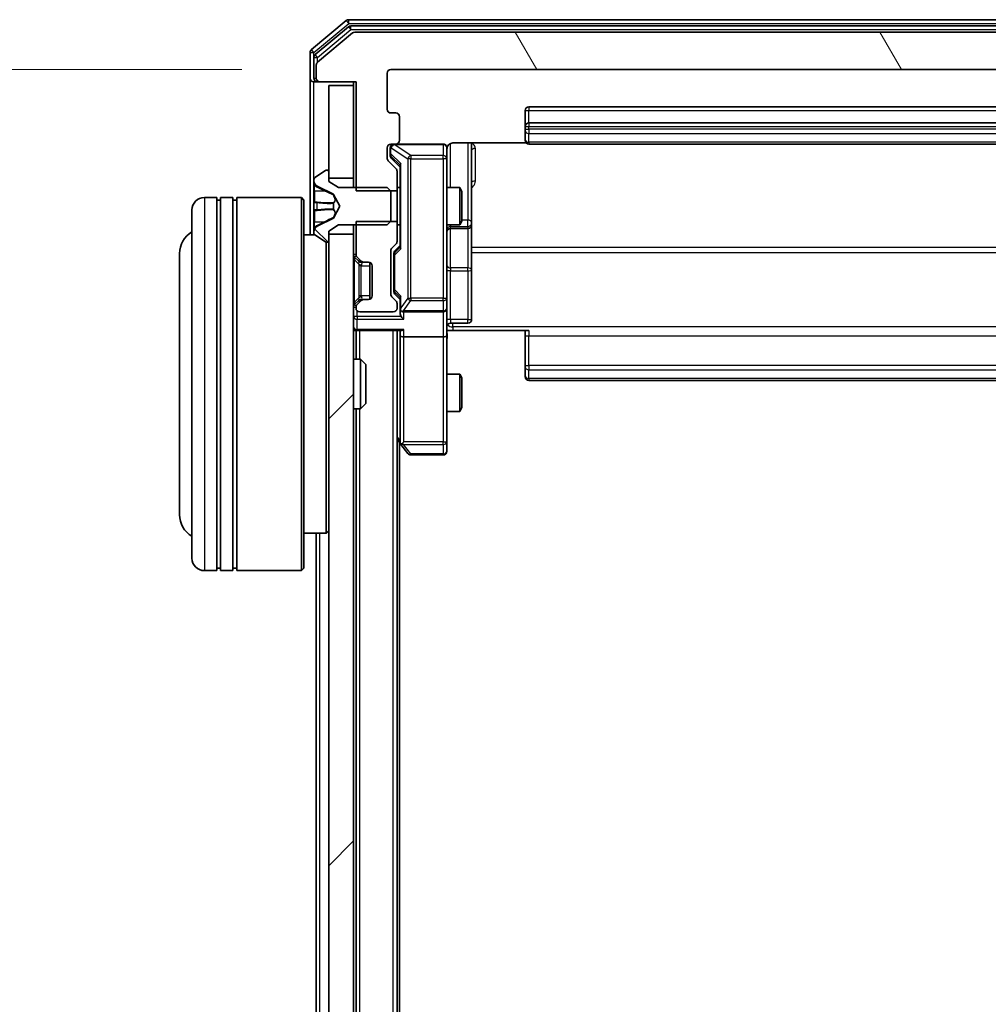
# Model space of a CAD drawing. Units: millimetres. Extents: x 0 to 9695, y 0 to 2248.
# Drawn here: x 446 to 524, y 1570 to 1649 of the extents above; entities that cross this region are included whole.
import ezdxf

# ---------------------------------------------------------------- set-up
doc = ezdxf.new("R2010")
doc.units = ezdxf.units.MM
doc.header["$LTSCALE"] = 0.666667
doc.layers.get('Defpoints').update_dxf_attribs({"lineweight": 25})
for name, color, linetype, lineweight in [('Dimension (ISO)', 7, 'Continuous', 18), ('Dimension (ISO) @ 1', 7, 'Continuous', 18), ('Visible (ISO)', 7, 'Continuous', 35), ('Visible Narrow (ISO)', 7, 'Continuous', 25)]:
    doc.layers.add(name, color=color, linetype=linetype, lineweight=lineweight)
doc.layers.add('Hatch (ISO)', color=1, linetype='Continuous', lineweight=18, true_color=0xff0000)
doc.styles.add('Note Text (TK)', font='MS PGothic.ttf')
doc.dimstyles.new('Default - Method 1b (TK)', dxfattribs={"dimscale": 0.666667, "dimtxt": 2.5, "dimasz": 2.5, "dimexe": 1, "dimexo": 1.5, "dimgap": 1, "dimtad": 1, "dimtoh": 1, "dimrnd": 1e-08, "dimdsep": 46, "dimtxsty": 'Note Text (TK)', "dimcen": 0.09, "dimdle": 5, "dimclrd": 100, "dimclre": 100, "dimclrt": 7, "dimadec": 1, "dimazin": 1, "dimtfac": 1, "dimtmove": 0, "dimatfit": 3, "dimfxl": 0, "dimtolj": 1, "dimlwd": -1, "dimlwe": -1, "dimarcsym": 0})

# ---------------------------------------------------------------- blocks, each defined once
blk = doc.blocks.new('*D30')
at = {"layer": 'Defpoints', "color": 0, "transparency": 16777216}
for p in [(475.888, 1645.324), (379.888, 1153.324), (475.888, 1153.324)]:
    blk.add_point(p, dxfattribs=at)
at = {"layer": 'Dimension (ISO)', "color": 100, "transparency": 16777216}
for p, q in [((463.888, 1645.324), (371.888, 1645.324)), ((379.888, 1625.324), (379.888, 1173.324)), ((463.888, 1153.324), (371.888, 1153.324))]:
    blk.add_line(p, q, dxfattribs=at)
for points in [[(376.555, 1625.324), (383.221, 1625.324), (379.888, 1645.324)], [(376.555, 1173.324), (383.221, 1173.324), (379.888, 1153.324)]]:
    blk.add_solid(points, dxfattribs=at)
at = {"layer": 'Dimension (ISO)', "color": 7, "transparency": 16777216, "insert": (361.888, 1378.756), "char_height": 20, "attachment_point": 4, "rotation": 90, "style": 'Note Text (TK)'}
blk.add_mtext('\\A1;492', dxfattribs=at)

msp = doc.modelspace()

# ---------------------------------------------------------------- hatches: boundary and pattern name
at = {"layer": 'Hatch (ISO)'}
h = msp.add_hatch(dxfattribs=at)
h.set_pattern_fill('ANSI31', color=256, scale=203.2, angle=75.0001754, style=0)
h.set_pattern_definition([(120.0002, (154.667, -64), (-21.997, -12.70007), [])])
edge = h.paths.add_edge_path()
edge.add_line((594.8881, 1635.55396), (598.1881, 1635.55396))
edge.add_line((598.1881, 1635.55396), (598.1881, 1644.32446))
edge.add_line((598.1881, 1644.32446), (601.0881, 1644.32446))
edge.add_ellipse((601.0881, 1644.62446), major_axis=(0.3, 0), ratio=1, start_angle=270, end_angle=360)
edge.add_line((601.3881, 1644.62446), (601.3881, 1645.68395))
edge.add_ellipse((601.0881, 1645.68395), major_axis=(0, 0.3), ratio=1, start_angle=270, end_angle=320.1944289)
edge.add_line((601.28016, 1645.91441), (598.47154, 1648.25492))
edge.add_ellipse((598.27949, 1648.02446), major_axis=(-0.23047, 0.19206), ratio=1, start_angle=270, end_angle=309.8055711)
edge.add_line((598.27949, 1648.32446), (472.99671, 1648.32446))
edge.add_ellipse((472.99671, 1648.02446), major_axis=(-0.3, 0), ratio=1, start_angle=270, end_angle=309.8055711)
edge.add_line((472.80466, 1648.25492), (469.99604, 1645.91441))
edge.add_ellipse((470.1881, 1645.68395), major_axis=(-0.23047, -0.19206), ratio=1, start_angle=270, end_angle=320.1944289)
edge.add_line((469.8881, 1645.68395), (469.8881, 1644.62446))
edge.add_ellipse((470.1881, 1644.62446), major_axis=(0, -0.3), ratio=1, start_angle=270, end_angle=360)
edge.add_line((470.1881, 1644.32446), (473.0881, 1644.32446))
edge.add_line((473.0881, 1644.32446), (473.0881, 1635.55396))
edge.add_line((473.0881, 1635.55396), (476.3881, 1635.55396))
edge.add_line((476.3881, 1635.55396), (476.3881, 1637.15019))
edge.add_ellipse((476.0881, 1637.15019), major_axis=(0, 0.3), ratio=1, start_angle=270, end_angle=315)
edge.add_line((476.30023, 1637.36233), (475.67597, 1637.98659))
edge.add_ellipse((475.8881, 1638.19872), major_axis=(-0.21213, 0.21213), ratio=1, start_angle=45, end_angle=90, ccw=False)
edge.add_line((475.5881, 1638.19872), (475.5881, 1639.02446))
edge.add_ellipse((475.8881, 1639.02446), major_axis=(0, 0.3), ratio=1, start_angle=0, end_angle=90, ccw=False)
edge.add_line((475.8881, 1639.32446), (476.2881, 1639.32446))
edge.add_ellipse((476.2881, 1639.62446), major_axis=(0.3, 0), ratio=1, start_angle=270, end_angle=360)
edge.add_line((476.5881, 1639.62446), (476.5881, 1641.52446))
edge.add_ellipse((476.2881, 1641.52446), major_axis=(0, 0.3), ratio=1, start_angle=270, end_angle=360)
edge.add_line((476.2881, 1641.82446), (475.8881, 1641.82446))
edge.add_ellipse((475.8881, 1642.12446), major_axis=(-0.3, 0), ratio=1, start_angle=0, end_angle=90, ccw=False)
edge.add_line((475.5881, 1642.12446), (475.5881, 1645.02446))
edge.add_ellipse((475.8881, 1645.02446), major_axis=(0, 0.3), ratio=1, start_angle=0, end_angle=90, ccw=False)
edge.add_line((475.8881, 1645.32446), (595.3881, 1645.32446))
edge.add_ellipse((595.3881, 1645.02446), major_axis=(0.3, 0), ratio=1, start_angle=0, end_angle=90, ccw=False)
edge.add_line((595.6881, 1645.02446), (595.6881, 1642.12446))
edge.add_ellipse((595.3881, 1642.12446), major_axis=(0, -0.3), ratio=1, start_angle=0, end_angle=90, ccw=False)
edge.add_line((595.3881, 1641.82446), (594.9881, 1641.82446))
edge.add_ellipse((594.9881, 1641.52446), major_axis=(-0.3, 0), ratio=1, start_angle=270, end_angle=360)
edge.add_line((594.6881, 1641.52446), (594.6881, 1639.62446))
edge.add_ellipse((594.9881, 1639.62446), major_axis=(0, -0.3), ratio=1, start_angle=270, end_angle=360)
edge.add_line((594.9881, 1639.32446), (595.3881, 1639.32446))
edge.add_ellipse((595.3881, 1639.02446), major_axis=(0.3, 0), ratio=1, start_angle=0, end_angle=90, ccw=False)
edge.add_line((595.6881, 1639.02446), (595.6881, 1638.19872))
edge.add_ellipse((595.3881, 1638.19872), major_axis=(0, -0.3), ratio=1, start_angle=45, end_angle=90, ccw=False)
edge.add_line((595.60023, 1637.98659), (594.97597, 1637.36233))
edge.add_ellipse((595.1881, 1637.15019), major_axis=(-0.21213, -0.21213), ratio=1, start_angle=270, end_angle=315)
edge.add_line((594.8881, 1637.15019), (594.8881, 1635.55396))
h = msp.add_hatch(dxfattribs=at)
h.set_pattern_fill('ANSI31', color=256, scale=203.2, angle=90.0002105, style=0)
h.set_pattern_definition([(135.0002, (154.667, -64), (-17.96045, -17.96058), [])])
edge = h.paths.add_edge_path()
edge.add_ellipse((470.7881, 1631.52446), major_axis=(0.1, 0), ratio=1, start_angle=270, end_angle=360)
edge.add_line((470.8881, 1631.52446), (470.8881, 1632.32446))
edge.add_line((470.8881, 1632.32446), (471.6881, 1632.82446))
edge.add_line((471.6881, 1632.82446), (475.5881, 1632.82446))
edge.add_line((475.5881, 1632.82446), (475.8881, 1633.12446))
edge.add_line((475.8881, 1633.12446), (475.8881, 1635.52446))
edge.add_line((475.8881, 1635.52446), (475.5881, 1635.82446))
edge.add_line((475.5881, 1635.82446), (471.6881, 1635.82446))
edge.add_line((471.6881, 1635.82446), (470.8881, 1636.32446))
edge.add_line((470.8881, 1636.32446), (470.8881, 1637.12446))
edge.add_ellipse((470.7881, 1637.12446), major_axis=(0, 0.1), ratio=1, start_angle=270, end_angle=360)
edge.add_line((470.7881, 1637.22446), (470.74739, 1637.22446))
edge.add_ellipse((470.74739, 1637.02446), major_axis=(-0.2, 0), ratio=1, start_angle=270, end_angle=303.0238676)
edge.add_line((470.63839, 1637.19215), (469.7791, 1636.63361))
edge.add_ellipse((469.8881, 1636.46592), major_axis=(-0.16769, -0.109), ratio=1, start_angle=270, end_angle=326.9761324)
edge.add_line((469.6881, 1636.46592), (469.6881, 1636.38452))
edge.add_ellipse((470.1881, 1636.38452), major_axis=(0, -0.5), ratio=1, start_angle=270, end_angle=333.6082968)
edge.add_line((469.96585, 1635.93663), (471.26239, 1635.29326))
edge.add_ellipse((471.24017, 1635.24847), major_axis=(0.04479, -0.02223), ratio=1, start_angle=54.3917032, end_angle=90, ccw=False)
edge.add_line((471.28431, 1635.27194), (471.7881, 1634.32446))
edge.add_line((471.7881, 1634.32446), (471.28431, 1633.37697))
edge.add_ellipse((471.24017, 1633.40045), major_axis=(-0.02347, -0.04415), ratio=1, start_angle=54.3917032, end_angle=90, ccw=False)
edge.add_line((471.26239, 1633.35566), (469.96585, 1632.71228))
edge.add_ellipse((470.1881, 1632.26439), major_axis=(-0.44789, -0.22225), ratio=1, start_angle=270, end_angle=333.6082968)
edge.add_line((469.6881, 1632.26439), (469.6881, 1632.18299))
edge.add_ellipse((469.8881, 1632.18299), major_axis=(0, -0.2), ratio=1, start_angle=270, end_angle=326.9761324)
edge.add_line((469.7791, 1632.01531), (470.63839, 1631.45677))
edge.add_ellipse((470.74739, 1631.62446), major_axis=(0.16769, -0.109), ratio=1, start_angle=270, end_angle=303.0238676)
edge.add_line((470.74739, 1631.42446), (470.7881, 1631.42446))
h = msp.add_hatch(dxfattribs=at)
h.set_pattern_fill('ANSI31', color=256, scale=203.2, style=0)
h.set_pattern_definition([(45, (154.667, -64), (-17.9605, 17.9605), [])])
h.paths.add_polyline_path([(470.8881, 1166.57446), (472.8881, 1166.57446), (472.8881, 1632.07446), (470.8881, 1632.07446)])

# ---------------------------------------------------------------- linework, layer by layer
at = {"layer": 'Visible (ISO)'}
for p, q in [((472.30466, 1649.25492), (469.49604, 1646.91441)), ((598.77949, 1649.32446), (472.49671, 1649.32446)), ((472.48568, 1648.75492), (469.79604, 1646.51356)), ((598.59846, 1648.82446), (472.67774, 1648.82446)), ((472.80466, 1648.25492), (469.99604, 1645.91441)), ((598.27949, 1648.32446), (472.99671, 1648.32446)), ((469.3881, 1646.68395), (469.3881, 1644.62446)), ((469.6881, 1646.28309), (469.6881, 1644.62446)), ((469.8881, 1645.68395), (469.8881, 1644.62446)), ((475.8881, 1645.32446), (595.3881, 1645.32446)), ((469.3881, 1644.62446), (469.3881, 1632.02446)), ((475.5881, 1642.12446), (475.5881, 1645.02446)), ((469.9881, 1644.32446), (469.6881, 1644.32446)), ((469.9881, 1644.32446), (470.1881, 1644.32446)), ((470.1881, 1644.32446), (473.0881, 1644.32446)), ((472.8881, 1644.02446), (470.8881, 1644.02446)), ((470.8881, 1644.02446), (470.8881, 1636.57446)), ((472.8881, 1644.32446), (472.8881, 1644.02446)), ((472.8881, 1636.57446), (472.8881, 1644.02446)), ((473.0881, 1644.32446), (473.0881, 1635.55396)), ((486.6881, 1642.02446), (486.6881, 1640.72446)), ((584.2881, 1642.32446), (486.9881, 1642.32446)), ((476.2881, 1641.82446), (475.8881, 1641.82446)), ((476.5881, 1639.62446), (476.5881, 1641.52446)), ((486.6881, 1640.72446), (486.6881, 1640.53156)), ((486.6881, 1640.39014), (486.6881, 1640.53156)), ((584.2881, 1641.02446), (486.9881, 1641.02446)), ((486.6881, 1640.39014), (486.6881, 1639.68304)), ((486.6881, 1639.62446), (486.6881, 1639.68304)), ((475.5881, 1638.19872), (475.5881, 1639.02446)), ((475.8381, 1639.02446), (475.8381, 1638.53526)), ((475.8881, 1639.32446), (476.2881, 1639.32446)), ((480.0881, 1639.32446), (476.2881, 1639.32446)), ((480.3881, 1638.13905), (480.3881, 1639.02446)), ((480.8881, 1639.41428), (486.77403, 1639.41428)), ((482.3881, 1633.0015), (482.3881, 1639.41428)), ((486.9881, 1639.32446), (584.2881, 1639.32446)), ((475.8381, 1638.53526), (475.8381, 1638.39875)), ((475.92598, 1638.18657), (476.6381, 1637.47446)), ((480.3881, 1626.94268), (480.3881, 1638.13905)), ((476.30023, 1637.36233), (475.67597, 1637.98659)), ((476.6381, 1637.65055), (476.6381, 1630.99836)), ((469.6881, 1636.46592), (469.6881, 1636.38452)), ((470.63839, 1637.19215), (469.7791, 1636.63361)), ((470.7881, 1637.22446), (470.74739, 1637.22446)), ((470.8881, 1636.32446), (470.8881, 1637.12446)), ((470.8881, 1636.57446), (472.8881, 1636.57446)), ((472.8881, 1636.57446), (472.8881, 1635.82446)), ((476.3881, 1635.55396), (476.3881, 1637.15019)), ((469.6881, 1636.38452), (469.6881, 1636.34718)), ((469.6881, 1636.34718), (469.6881, 1635.56766)), ((469.96585, 1635.93663), (471.26239, 1635.29326)), ((471.6881, 1635.82446), (470.8881, 1636.32446)), ((475.5881, 1635.82446), (471.6881, 1635.82446)), ((475.8881, 1635.52446), (475.5881, 1635.82446)), ((476.3881, 1635.82446), (476.6381, 1635.82446)), ((480.3881, 1635.82446), (481.43474, 1635.82446)), ((481.43474, 1632.82446), (481.43474, 1635.82446)), ((481.5881, 1635.51773), (481.43474, 1635.82446)), ((461.8881, 1635.02446), (460.8881, 1635.02446)), ((461.8881, 1635.02446), (461.8881, 1605.02446)), ((462.1881, 1605.02446), (462.1881, 1635.02446)), ((463.1881, 1635.02446), (462.1881, 1635.02446)), ((463.1881, 1635.02446), (463.1881, 1605.02446)), ((463.4881, 1605.02446), (463.4881, 1635.02446)), ((468.6881, 1635.02446), (463.4881, 1635.02446)), ((468.6881, 1605.02446), (468.6881, 1635.02446)), ((468.8881, 1634.82446), (468.6881, 1635.02446)), ((469.6881, 1634.72851), (469.6881, 1635.56766)), ((471.28431, 1635.27194), (471.7881, 1634.32446)), ((473.0881, 1635.55396), (476.3881, 1635.55396)), ((475.8881, 1633.12446), (475.8881, 1635.52446)), ((476.3881, 1635.55396), (476.3881, 1633.09496)), ((481.5881, 1635.51773), (481.5881, 1633.13118)), ((461.8881, 1634.82446), (462.1881, 1634.82446)), ((463.1881, 1634.82446), (463.4881, 1634.82446)), ((468.8881, 1634.82446), (468.8881, 1605.22446)), ((469.6881, 1634.72851), (469.6881, 1634.7149)), ((469.6881, 1634.7149), (469.6881, 1633.93401)), ((471.7881, 1634.32446), (471.28431, 1633.37697)), ((459.8881, 1606.02446), (459.8881, 1634.02446)), ((469.6881, 1633.93401), (469.6881, 1633.92041)), ((469.6881, 1633.08126), (469.6881, 1633.92041)), ((471.26239, 1633.35566), (469.96585, 1632.71228)), ((469.6881, 1633.08126), (469.6881, 1632.30173)), ((470.8881, 1632.32446), (471.6881, 1632.82446)), ((471.6881, 1632.82446), (475.5881, 1632.82446)), ((472.8881, 1632.82446), (472.8881, 1632.07446)), ((476.3881, 1633.09496), (473.0881, 1633.09496)), ((473.0881, 1633.09496), (473.0881, 1630.44872)), ((475.5881, 1632.82446), (475.8881, 1633.12446)), ((476.3881, 1631.49872), (476.3881, 1633.09496)), ((476.3881, 1632.82446), (476.6381, 1632.82446)), ((480.3881, 1632.82446), (481.43474, 1632.82446)), ((480.6881, 1632.52993), (482.0881, 1632.52993)), ((481.5881, 1633.13118), (481.43474, 1632.82446)), ((482.3881, 1632.82993), (482.3881, 1633.0015)), ((482.3881, 1629.15541), (482.3881, 1632.82993)), ((469.76617, 1632.02446), (468.8881, 1632.02446)), ((469.6881, 1632.30173), (469.6881, 1632.26439)), ((469.6881, 1632.26439), (469.6881, 1632.18299)), ((469.7791, 1632.01531), (470.63839, 1631.45677)), ((470.8881, 1631.52446), (470.8881, 1632.32446)), ((472.8881, 1632.07446), (470.8881, 1632.07446)), ((470.8881, 1632.07446), (470.8881, 1166.57446)), ((472.8881, 1166.57446), (472.8881, 1632.07446)), ((470.6881, 1608.02446), (470.6881, 1631.43345)), ((470.74739, 1631.42446), (470.7881, 1631.42446)), ((475.97597, 1630.96233), (476.30023, 1631.28659)), ((476.6381, 1631.17446), (476.22598, 1630.76234)), ((458.8881, 1630.52446), (458.8881, 1609.52446)), ((472.97597, 1630.23659), (473.30023, 1629.91233)), ((473.17597, 1630.23659), (473.50023, 1629.91233)), ((475.8881, 1627.24872), (475.8881, 1630.75019)), ((476.1381, 1630.55016), (476.1381, 1630.40675)), ((476.1381, 1630.40675), (476.1381, 1627.59217)), ((473.30023, 1629.91233), (473.32068, 1629.89188)), ((473.51236, 1629.82446), (473.71236, 1629.82446)), ((473.71236, 1629.82446), (474.0881, 1629.82446)), ((474.1881, 1626.84161), (474.1881, 1629.8073)), ((474.3881, 1629.52446), (474.3881, 1627.12446)), ((482.3881, 1625.22577), (482.3881, 1629.15541)), ((476.30023, 1626.71233), (475.97597, 1627.03659)), ((476.1381, 1627.59217), (476.1381, 1627.44875)), ((476.6381, 1626.82446), (476.22598, 1627.23657)), ((476.6381, 1627.00055), (476.6381, 1626.12446)), ((473.30023, 1626.73659), (472.97597, 1626.41233)), ((473.0881, 1626.20019), (473.0881, 1626.12446)), ((473.50023, 1626.73659), (473.17597, 1626.41233)), ((473.32068, 1626.75703), (473.30023, 1626.73659)), ((473.71236, 1626.82446), (473.51236, 1626.82446)), ((474.0881, 1626.82446), (473.71236, 1626.82446)), ((476.3881, 1626.12446), (476.3881, 1626.50019)), ((480.3881, 1626.12446), (480.3881, 1626.94268)), ((473.3881, 1625.82446), (476.0881, 1625.82446)), ((476.6381, 1626.12446), (476.6381, 1625.74872)), ((476.9381, 1625.82446), (480.0881, 1625.82446)), ((480.3881, 1626.12446), (480.3881, 1623.94872)), ((480.6881, 1624.92577), (482.0881, 1624.92577)), ((472.8881, 1624.32446), (473.0881, 1624.32446)), ((473.1881, 1624.32446), (473.0881, 1624.32446)), ((473.0881, 1622.02446), (473.0881, 1624.32446)), ((473.1881, 1624.32446), (476.72597, 1624.32446)), ((476.3881, 1174.32446), (476.3881, 1624.32446)), ((476.6381, 1624.32446), (476.6381, 1623.94872)), ((476.6381, 1623.94872), (476.6381, 1615.35779)), ((480.0881, 1623.82446), (476.9381, 1623.82446)), ((480.3881, 1615.38786), (480.3881, 1623.94872)), ((480.8881, 1624.32446), (480.39584, 1624.32446)), ((486.9881, 1624.32446), (480.8881, 1624.32446)), ((486.6881, 1623.91024), (486.6881, 1624.32446)), ((486.6881, 1623.91024), (486.6881, 1621.53156)), ((472.8881, 1622.02446), (473.45858, 1622.02446)), ((473.45858, 1618.02446), (473.45858, 1622.02446)), ((473.8881, 1621.59504), (473.45858, 1622.02446)), ((473.8881, 1621.59504), (473.8881, 1618.45387)), ((486.6881, 1621.39014), (486.6881, 1621.53156)), ((480.3881, 1620.82446), (481.43474, 1620.82446)), ((481.43474, 1617.82446), (481.43474, 1620.82446)), ((481.5881, 1620.51773), (481.43474, 1620.82446)), ((486.6881, 1621.39014), (486.6881, 1620.68304)), ((486.6881, 1620.62446), (486.6881, 1620.68304)), ((481.5881, 1620.51773), (481.5881, 1618.13118)), ((486.9881, 1620.32446), (584.2881, 1620.32446)), ((473.8881, 1618.45387), (473.45858, 1618.02446)), ((472.8881, 1618.02446), (473.45858, 1618.02446)), ((473.0881, 1180.62446), (473.0881, 1618.02446)), ((480.3881, 1617.82446), (481.43474, 1617.82446)), ((481.5881, 1618.13118), (481.43474, 1617.82446)), ((476.3881, 1615.59112), (476.6981, 1615.17779)), ((476.5881, 1183.32446), (476.5881, 1615.32446)), ((476.6981, 1615.17779), (477.2481, 1614.44446)), ((476.9381, 1615.38786), (476.78249, 1615.23225)), ((480.3881, 1614.62446), (480.3881, 1615.38786)), ((477.4881, 1614.32446), (480.0881, 1614.32446)), ((470.6881, 1608.02446), (468.8881, 1608.02446)), ((469.8881, 1401.70446), (469.8881, 1608.02446)), ((470.8881, 1608.22446), (470.6881, 1608.02446)), ((461.8881, 1605.02446), (460.8881, 1605.02446)), ((461.8881, 1605.22446), (462.1881, 1605.22446)), ((463.1881, 1605.02446), (462.1881, 1605.02446)), ((463.1881, 1605.22446), (463.4881, 1605.22446)), ((468.6881, 1605.02446), (463.4881, 1605.02446)), ((468.8881, 1605.22446), (468.6881, 1605.02446))]:
    msp.add_line(p, q, dxfattribs=at)
for centre, radius, start, end in [((472.49671, 1649.02446), 0.3, 90, 129.8055711), ((472.67774, 1648.52446), 0.3, 90, 129.8055711), ((472.99671, 1648.02446), 0.3, 90, 129.8055711), ((469.6881, 1646.68395), 0.3, 129.8055711, 180), ((469.9881, 1646.28309), 0.3, 129.8055711, 180), ((470.1881, 1645.68395), 0.3, 129.8055711, 180), ((475.8881, 1645.02446), 0.3, 90, 180), ((469.6881, 1644.62446), 0.3, 180, 270), ((469.9881, 1644.62446), 0.3, 180, 270), ((470.1881, 1644.62446), 0.3, 180, 270), ((475.8881, 1642.12446), 0.3, 180, 270), ((486.9881, 1642.02446), 0.3, 90, 180), ((476.2881, 1641.52446), 0.3, 0, 90), ((486.9881, 1640.72446), 0.3, 90, 180), ((476.2881, 1639.62446), 0.3, 270, 0), ((486.9881, 1639.62446), 0.3, 180, 270), ((475.8881, 1639.02446), 0.3, 90, 180), ((476.1381, 1639.02446), 0.3, 90, 180), ((480.0881, 1639.02446), 0.3, 0, 90), ((480.8881, 1638.82446), 0.5, 165.5244841, 180), ((475.8881, 1638.19872), 0.3, 180, 225), ((476.0881, 1637.15019), 0.3, 0, 45), ((469.8881, 1636.46592), 0.2, 123.0238676, 180), ((470.74739, 1637.02446), 0.2, 90, 123.0238676), ((470.7881, 1637.12446), 0.1, 0, 90), ((470.1881, 1636.38452), 0.5, 180, 243.6082968), ((460.8881, 1634.02446), 1, 90, 180), ((471.24017, 1635.24847), 0.05, 28, 63.6082968), ((471.24017, 1633.40045), 0.05, 296.3917032, 332), ((470.1881, 1632.26439), 0.5, 116.3917032, 180), ((480.6881, 1632.22993), 0.3, 90, 180), ((482.0881, 1632.82993), 0.3, 270, 0), ((460.8881, 1630.52446), 2, 120, 180), ((469.8881, 1632.18299), 0.2, 180, 236.9761324), ((470.74739, 1631.62446), 0.2, 236.9761324, 270), ((470.7881, 1631.52446), 0.1, 270, 0), ((476.1881, 1630.75019), 0.3, 135, 180), ((476.0881, 1631.49872), 0.3, 315, 0), ((473.1881, 1630.44872), 0.3, 180, 225), ((473.3881, 1630.44872), 0.3, 180, 225), ((473.51236, 1630.12446), 0.3, 225, 270), ((473.71236, 1630.12446), 0.3, 225, 270), ((474.0881, 1629.52446), 0.3, 0, 90), ((474.0881, 1627.12446), 0.3, 270, 0), ((476.1881, 1627.24872), 0.3, 180, 225), ((473.1881, 1626.20019), 0.3, 135, 180), ((473.3881, 1626.20019), 0.3, 135, 180), ((473.51236, 1626.52446), 0.3, 90, 135), ((473.71236, 1626.52446), 0.3, 90, 135), ((476.0881, 1626.50019), 0.3, 0, 45), ((473.3881, 1626.12446), 0.3, 180, 270), ((476.0881, 1626.12446), 0.3, 270, 0), ((476.9381, 1626.12446), 0.3, 180, 203.4379847), ((476.9381, 1626.12446), 0.3, 238.7555453, 270), ((480.0881, 1626.12446), 0.3, 270, 0), ((473.1881, 1624.62446), 0.3, 180, 270), ((480.6881, 1624.62577), 0.3, 90, 180), ((482.0881, 1625.22577), 0.3, 270, 0), ((486.9881, 1620.62446), 0.3, 180, 270), ((476.9381, 1615.35779), 0.3, 180, 203.4379842), ((476.9381, 1615.35779), 0.3, 203.4379842, 216.8698976), ((477.4881, 1614.62446), 0.3, 216.8698976, 270), ((480.0881, 1614.62446), 0.3, 270, 0), ((460.8881, 1609.52446), 2, 180, 240), ((460.8881, 1606.02446), 1, 180, 270)]:
    msp.add_arc(centre, radius, start, end, dxfattribs=at)
for centre, major_axis, ratio, start_param, end_param in [((476.1381, 1638.39875), (0, -0.30004), 0.99985076, 4.71238898, 5.49786177), ((476.9381, 1637.75369), (0.29583, 0.12456), 0.40041045, 2.33106693, 2.97456804), ((476.9381, 1630.89523), (0.29583, -0.12456), 0.40041045, 3.30861727, 3.95211838), ((476.4381, 1630.55016), (0, 0.30004), 0.99985076, 0.78532354, 1.57079633), ((476.4381, 1627.44875), (0, -0.30004), 0.99985076, 4.71238898, 5.49786177), ((476.9381, 1627.10369), (0.29583, 0.12456), 0.40041045, 2.33106693, 2.97456804), ((476.9381, 1625.74872), (0, -0.42426), 0.70710678, 4.71238898, 5.49778714), ((476.9381, 1626.15668), (-0.20444, -0.64874), 0.33843751, 4.81863915, 5.05307027), ((476.9381, 1625.44872), (-0.27716, 0.27716), 0.41421356, 1.17809725, 1.96349541), ((476.91555, 1626.12446), (-0.48303, -0.25155), 0.33843751, 1.12161563, 1.39634246), ((476.9381, 1623.94872), (0.3, 0), 0.41421356, 3.14159265, 4.71238898), ((476.9381, 1624.62446), (0.27716, 0.27716), 0.41421356, 3.53429174, 4.3196899), ((480.0881, 1623.94872), (0.3, 0), 0.41421356, 4.71238898, 6.28318531), ((476.91555, 1615.38786), (-0.48229, 0.24115), 0.37002441, 1.47901306, 1.75373989)]:
    msp.add_ellipse(centre, major_axis=major_axis, ratio=ratio, start_param=start_param, end_param=end_param, dxfattribs=at)
for points, knots in [([(480.0881, 1639.32446), (480.0881, 1639.32446), (480.10298, 1639.32446), (480.11193, 1639.32446), (480.11338, 1639.32446), (480.11418, 1639.32446), (480.11428, 1639.32446), (480.11444, 1639.32446), (480.11434, 1639.32446), (480.1148, 1639.32446), (480.11484, 1639.32446), (480.11532, 1639.32446), (480.11542, 1639.32446), (480.11568, 1639.32446), (480.11585, 1639.32446), (480.11626, 1639.32445), (480.11651, 1639.32445), (480.11779, 1639.32444), (480.11896, 1639.32442), (480.12887, 1639.32422), (480.13772, 1639.32362), (480.16156, 1639.3209), (480.17654, 1639.31798), (480.22179, 1639.30555), (480.25141, 1639.29215), (480.30547, 1639.25687), (480.33043, 1639.23421), (480.36984, 1639.1834), (480.38511, 1639.15493), (480.40607, 1639.09559), (480.41207, 1639.06398), (480.41402, 1639.00472), (480.41103, 1638.97644), (480.40396, 1638.9495)], [0, 0, 0, 0, 0.052823846, 0.052823846, 0.069062235, 0.069062235, 0.072106691, 0.072106691, 0.074390079, 0.074390079, 0.074819261, 0.074819261, 0.074902082, 0.074902082, 0.074985644, 0.074985644, 0.075069241, 0.075069241, 0.075408295, 0.075408295, 0.078055389, 0.078055389, 0.082608507, 0.082608507, 0.092135013, 0.092135013, 0.101976132, 0.101976132, 0.111426084, 0.111426084, 0.120856663, 0.120856663, 0.129213204, 0.129213204, 0.129213204, 0.129213204]), ([(480.8881, 1639.41428), (480.82785, 1639.41428), (480.75717, 1639.39909), (480.64412, 1639.34962), (480.58241, 1639.30565), (480.49377, 1639.21278), (480.45164, 1639.1468), (480.42205, 1639.07285), (480.41715, 1639.05867), (480.41273, 1639.04401)], [0.1514440253, 0.1514440253, 0.1514440253, 0.1514440253, 0.1695183242, 0.1695183242, 0.1884621188, 0.1884621188, 0.2080337433, 0.2080337433, 0.2123572838, 0.2123572838, 0.2123572838, 0.2123572838]), ([(469.77109, 1636.08317), (469.7178, 1636.16453), (469.68854, 1636.25573), (469.6881, 1636.34531), (469.6881, 1636.34625), (469.6881, 1636.34718)], [0, 0, 0, 0, 0.0320559737, 0.0320559737, 0.0323943032, 0.0323943032, 0.0323943032, 0.0323943032]), ([(469.6881, 1636.34718), (469.6881, 1636.34615), (469.6881, 1636.34512), (469.68813, 1636.33471), (469.6883, 1636.3253), (469.68861, 1636.31587)], [-0.03239430317, -0.03239430317, -0.03239430317, -0.03239430317, -0.03205597372, -0.03205597372, -0.02897275834, -0.02897275834, -0.02897275834, -0.02897275834]), ([(469.68811, 1634.71381), (469.68811, 1634.71396), (469.68811, 1634.71411), (469.6881, 1634.71447), (469.6881, 1634.71469), (469.6881, 1634.7149)], [-0.000230599076, -0.000230599076, -0.000230599076, -0.000230599076, 0, 0, 0.000338329447, 0.000338329447, 0.000338329447, 0.000338329447]), ([(469.68811, 1634.71381), (469.68811, 1634.71375), (469.68811, 1634.71368), (469.68811, 1634.7133), (469.68812, 1634.713), (469.68812, 1634.71269)], [-0.000054249657, -0.000054249657, -0.000054249657, -0.000054249657, 0, 0, 0.000241517914, 0.000241517914, 0.000241517914, 0.000241517914]), ([(469.77109, 1634.02392), (469.7178, 1634.02188), (469.68854, 1633.9759), (469.6881, 1633.93488), (469.6881, 1633.93444), (469.6881, 1633.93401)], [0, 0, 0, 0, 0.0320559737, 0.0320559737, 0.0323943032, 0.0323943032, 0.0323943032, 0.0323943032]), ([(469.6881, 1633.93401), (469.6881, 1633.93423), (469.6881, 1633.93445), (469.68813, 1633.93662), (469.6883, 1633.9386), (469.68861, 1633.94058)], [-0.03239430317, -0.03239430317, -0.03239430317, -0.03239430317, -0.03205597372, -0.03205597372, -0.02897275834, -0.02897275834, -0.02897275834, -0.02897275834]), ([(469.68811, 1632.30693), (469.68811, 1632.30623), (469.68811, 1632.30552), (469.6881, 1632.30379), (469.6881, 1632.30276), (469.6881, 1632.30173)], [-0.000230599076, -0.000230599076, -0.000230599076, -0.000230599076, 0, 0, 0.000338329447, 0.000338329447, 0.000338329447, 0.000338329447]), ([(469.6881, 1632.30173), (469.6881, 1632.30267), (469.6881, 1632.3036), (469.68811, 1632.30521), (469.68812, 1632.30588), (469.68812, 1632.30654)], [-0.000338329447, -0.000338329447, -0.000338329447, -0.000338329447, 0, 0, 0.000241517914, 0.000241517914, 0.000241517914, 0.000241517914]), ([(476.66285, 1626.00513), (476.66562, 1625.99889), (476.66846, 1625.99279), (476.68522, 1625.96029), (476.7067, 1625.93114), (476.74367, 1625.89499), (476.76336, 1625.87982), (476.78249, 1625.86797)], [0.2508867575, 0.2508867575, 0.2508867575, 0.2508867575, 0.2528779694, 0.2528779694, 0.2619584182, 0.2619584182, 0.268388032, 0.268388032, 0.268388032, 0.268388032]), ([(480.3999, 1624.32446), (480.40989, 1624.13121), (480.41625, 1623.93748), (480.40523, 1623.54994), (480.3881, 1623.3561), (480.3881, 1623.16191)], [0, 0, 0, 0, 0.058050733, 0.058050733, 0.116308971, 0.116308971, 0.116308971, 0.116308971]), ([(476.66285, 1615.23846), (476.66526, 1615.23751), (476.66783, 1615.2366), (476.68505, 1615.23135), (476.70441, 1615.22883), (476.74162, 1615.22841), (476.76249, 1615.22974), (476.78249, 1615.23225)], [0.3810312192, 0.3810312192, 0.3810312192, 0.3810312192, 0.382741903, 0.382741903, 0.3917616542, 0.3917616542, 0.3985536381, 0.3985536381, 0.3985536381, 0.3985536381])]:
    msp.add_open_spline(points, degree=3, knots=knots, dxfattribs=at)
for points in [[(469.68861, 1636.31587), (469.69156, 1636.22731), (469.70726, 1636.13749), (469.73374, 1636.05684)], [(469.68861, 1633.94058), (469.69156, 1633.95919), (469.70726, 1633.97785), (469.73374, 1633.97876)]]:
    msp.add_open_spline(points, degree=3, dxfattribs=at)
at = {"layer": 'Visible Narrow (ISO)'}
for p, q in [((472.30466, 1649.25492), (472.49671, 1649.02446)), ((472.49671, 1649.02446), (472.49671, 1649.32446)), ((469.6881, 1646.68395), (472.49671, 1649.02446)), ((469.9881, 1646.28309), (472.67774, 1648.52446)), ((472.48568, 1648.75492), (472.67774, 1648.52446)), ((472.49671, 1649.02446), (598.77949, 1649.02446)), ((472.67774, 1648.52446), (472.67774, 1648.82446)), ((472.67774, 1648.52446), (598.59846, 1648.52446)), ((469.6881, 1646.68395), (469.49604, 1646.91441)), ((469.3881, 1646.68395), (469.6881, 1646.68395)), ((469.6881, 1646.28309), (469.6881, 1646.68395)), ((469.6881, 1646.28309), (469.9881, 1646.28309)), ((469.9881, 1646.28309), (469.79604, 1646.51356)), ((469.9881, 1645.90755), (469.9881, 1646.28309)), ((469.6881, 1644.62446), (469.8881, 1644.62446)), ((469.9881, 1644.40085), (469.9881, 1644.32446)), ((469.6881, 1636.46592), (469.6881, 1644.32446)), ((486.6881, 1642.02446), (486.9881, 1642.02446)), ((486.9881, 1642.32446), (486.9881, 1642.02446)), ((486.9881, 1641.02446), (486.9881, 1642.02446)), ((486.9881, 1642.02446), (584.2881, 1642.02446)), ((486.6881, 1640.72446), (486.9881, 1640.72446)), ((486.6881, 1640.53156), (486.9881, 1640.53156)), ((486.9881, 1641.02446), (486.9881, 1640.72446)), ((486.9881, 1640.53156), (486.9881, 1640.72446)), ((486.9881, 1640.72446), (584.2881, 1640.72446)), ((486.9881, 1640.53156), (486.9881, 1640.17801)), ((584.2881, 1640.53156), (486.9881, 1640.53156)), ((486.9881, 1639.4709), (486.9881, 1640.17801)), ((486.9881, 1640.17801), (584.2881, 1640.17801)), ((475.8981, 1639.02446), (475.8381, 1639.02446)), ((475.8981, 1639.02446), (475.91998, 1639.02446)), ((475.8981, 1638.53526), (475.8981, 1639.02446)), ((475.91998, 1639.02446), (477.2481, 1638.13905)), ((476.15998, 1639.32446), (476.15998, 1639.29279)), ((477.4881, 1638.40738), (476.15998, 1639.29279)), ((476.15998, 1639.29279), (480.0881, 1639.29279)), ((480.0881, 1639.29279), (480.0881, 1639.32446)), ((480.0881, 1639.29279), (480.0881, 1638.40738)), ((480.6881, 1635.82446), (480.6881, 1639.3686)), ((482.0881, 1639.41428), (482.0881, 1633.21363)), ((482.6881, 1636.33931), (482.6881, 1638.9694)), ((486.9881, 1639.4709), (486.9881, 1639.32446)), ((584.2881, 1639.4709), (486.9881, 1639.4709)), ((475.8381, 1638.53526), (475.8981, 1638.53526)), ((476.6981, 1637.75369), (475.8981, 1638.53526)), ((475.92598, 1638.18657), (475.92598, 1638.32314)), ((475.92598, 1638.32314), (476.6381, 1637.62743)), ((477.4881, 1638.13905), (477.2481, 1638.13905)), ((477.2481, 1638.13905), (477.2481, 1626.94268)), ((477.4881, 1638.40738), (477.4881, 1638.13905)), ((480.0881, 1638.40738), (477.4881, 1638.40738)), ((477.4881, 1626.94268), (477.4881, 1638.13905)), ((477.4881, 1638.13905), (480.0881, 1638.13905)), ((480.0881, 1638.13905), (480.0881, 1638.40738)), ((480.3881, 1638.13905), (480.0881, 1638.13905)), ((480.0881, 1638.13905), (480.0881, 1626.94268)), ((476.6981, 1630.89523), (476.6981, 1637.75369)), ((469.73374, 1635.56679), (469.73374, 1636.05684)), ((469.94798, 1635.86742), (470.56406, 1635.56552)), ((469.96585, 1635.91061), (469.96585, 1635.93663)), ((460.8881, 1635.02446), (460.8881, 1605.02446)), ((469.73374, 1635.56679), (470.56406, 1635.56552)), ((469.73374, 1635.56679), (469.73374, 1634.67871)), ((471.26239, 1635.29326), (471.26239, 1635.26137)), ((471.28431, 1635.24075), (471.28431, 1635.27194)), ((469.73374, 1634.67015), (469.73374, 1634.67871)), ((469.73374, 1634.67871), (470.56406, 1634.60608)), ((470.56406, 1634.60608), (469.94798, 1634.65471)), ((469.96585, 1634.03599), (469.96585, 1634.61293)), ((471.26239, 1634.57098), (471.26239, 1634.07793)), ((471.28431, 1634.08336), (471.28431, 1634.56556)), ((469.73374, 1633.97021), (470.56406, 1634.04284)), ((469.73374, 1633.97021), (469.73374, 1633.97876)), ((469.73374, 1633.97021), (469.73374, 1633.08213)), ((469.94798, 1633.9942), (470.56406, 1634.04284)), ((471.26239, 1633.38755), (471.26239, 1633.35566)), ((471.28431, 1633.37697), (471.28431, 1633.40816)), ((469.73374, 1633.08213), (470.56406, 1633.0834)), ((469.73374, 1632.59207), (469.73374, 1633.08213)), ((470.56406, 1633.0834), (469.94798, 1632.7815)), ((469.96585, 1632.71228), (469.96585, 1632.7383)), ((480.6881, 1632.82446), (480.6881, 1632.70179)), ((480.6881, 1632.53022), (480.6881, 1632.70179)), ((480.6881, 1632.70179), (482.0881, 1632.70179)), ((480.6881, 1632.53022), (480.6881, 1632.52993)), ((482.0881, 1632.53022), (480.6881, 1632.53022)), ((480.6881, 1629.36755), (480.6881, 1632.52993)), ((482.0881, 1633.21363), (481.5881, 1633.21363)), ((482.0881, 1632.70179), (482.0881, 1633.21363)), ((482.0881, 1632.70179), (482.0881, 1632.53022)), ((482.0881, 1632.52993), (482.0881, 1632.53022)), ((482.0881, 1632.52993), (482.0881, 1629.36755)), ((469.6881, 1632.02446), (469.6881, 1632.18299)), ((476.6381, 1631.02149), (476.22598, 1630.61886)), ((588.8881, 1630.99965), (482.3881, 1630.99965)), ((473.0881, 1630.44872), (472.8881, 1630.44872)), ((473.10102, 1630.36164), (472.97597, 1630.23659)), ((476.1981, 1630.40675), (476.1381, 1630.40675)), ((476.1981, 1630.40675), (476.6981, 1630.89523)), ((476.1981, 1627.59217), (476.1981, 1630.40675)), ((476.22598, 1630.61886), (476.22598, 1630.76234)), ((482.3881, 1630.59534), (588.8881, 1630.59534)), ((472.8881, 1630.02446), (472.97597, 1630.02446)), ((472.97597, 1630.02446), (473.32068, 1629.67975)), ((472.97597, 1626.62446), (472.97597, 1630.02446)), ((473.30023, 1629.91233), (473.40023, 1630.01233)), ((473.51236, 1629.52446), (473.30023, 1629.52446)), ((473.30023, 1629.52446), (473.30023, 1627.12446)), ((473.51236, 1629.90085), (473.51236, 1629.82446)), ((473.53281, 1629.81424), (473.51236, 1629.82446)), ((473.51236, 1629.52446), (474.1881, 1629.52446)), ((473.51236, 1627.12446), (473.51236, 1629.52446)), ((480.6881, 1629.36755), (480.6881, 1629.14233)), ((482.0881, 1629.36755), (480.6881, 1629.36755)), ((482.0881, 1629.14233), (482.0881, 1629.36755)), ((480.6881, 1625.21268), (480.6881, 1629.14233)), ((480.6881, 1629.14233), (482.0881, 1629.14233)), ((482.0881, 1629.14233), (482.0881, 1625.21268)), ((472.97597, 1626.62446), (473.32068, 1626.96917)), ((473.51236, 1627.12446), (473.30023, 1627.12446)), ((474.1881, 1627.12446), (473.51236, 1627.12446)), ((476.1381, 1627.59217), (476.1981, 1627.59217)), ((476.6981, 1627.10369), (476.1981, 1627.59217)), ((476.22598, 1627.23657), (476.22598, 1627.38005)), ((476.22598, 1627.38005), (476.6381, 1626.97743)), ((476.6981, 1626.15668), (476.6981, 1627.10369)), ((472.8881, 1626.62446), (472.97597, 1626.62446)), ((472.8881, 1626.20019), (473.0881, 1626.20019)), ((472.97597, 1626.41233), (473.10102, 1626.28728)), ((473.40023, 1626.63659), (473.30023, 1626.73659)), ((473.51236, 1626.82446), (473.53281, 1626.83468)), ((473.51236, 1626.82446), (473.51236, 1626.74806)), ((477.2481, 1626.94268), (476.6981, 1626.15668)), ((476.91555, 1625.9198), (477.4881, 1626.73802)), ((477.2481, 1626.94268), (477.4881, 1626.94268)), ((477.4881, 1626.94268), (477.4881, 1626.73802)), ((480.0881, 1626.94268), (477.4881, 1626.94268)), ((477.4881, 1626.73802), (480.0881, 1626.73802)), ((480.0881, 1626.94268), (480.3881, 1626.94268)), ((480.0881, 1626.73802), (480.0881, 1626.94268)), ((480.0881, 1626.73802), (480.0881, 1625.9198)), ((473.1881, 1625.44872), (472.8881, 1625.44872)), ((473.1881, 1625.44872), (473.1881, 1625.90085)), ((476.72597, 1625.44872), (473.1881, 1625.44872)), ((473.1881, 1625.44872), (473.1881, 1625.23659)), ((480.0881, 1625.9198), (476.91555, 1625.9198)), ((476.9381, 1625.23659), (476.9381, 1625.82446)), ((480.0881, 1625.82446), (480.0881, 1625.9198)), ((480.0881, 1625.82446), (480.0881, 1623.82446)), ((473.1881, 1625.23659), (476.9381, 1625.23659)), ((473.1881, 1624.41233), (473.1881, 1625.23659)), ((480.6881, 1625.21268), (480.6881, 1624.92577)), ((482.0881, 1625.21268), (480.6881, 1625.21268)), ((480.8881, 1624.61735), (480.8881, 1624.92577)), ((590.3881, 1624.61735), (480.8881, 1624.61735)), ((480.8881, 1624.61735), (480.8881, 1624.32446)), ((482.0881, 1624.92577), (482.0881, 1625.21268)), ((473.1881, 1624.41233), (473.1881, 1624.32446)), ((476.9381, 1624.41233), (473.1881, 1624.41233)), ((473.3881, 1622.02446), (473.3881, 1624.32446)), ((476.0881, 1174.32446), (476.0881, 1624.32446)), ((476.9381, 1623.82446), (476.9381, 1624.41233)), ((476.9381, 1615.38786), (476.9381, 1623.82446)), ((480.0881, 1623.82446), (480.0881, 1615.38786)), ((486.6881, 1623.91024), (486.9881, 1623.91024)), ((486.9881, 1624.32446), (486.9881, 1623.91024)), ((486.9881, 1621.53156), (486.9881, 1623.91024)), ((486.9881, 1623.91024), (584.2881, 1623.91024)), ((486.6881, 1621.53156), (486.9881, 1621.53156)), ((486.9881, 1621.53156), (486.9881, 1621.17801)), ((584.2881, 1621.53156), (486.9881, 1621.53156)), ((486.9881, 1620.4709), (486.9881, 1621.17801)), ((486.9881, 1621.17801), (584.2881, 1621.17801)), ((486.9881, 1620.4709), (486.9881, 1620.32446)), ((584.2881, 1620.4709), (486.9881, 1620.4709)), ((473.3881, 1180.62446), (473.3881, 1618.02446)), ((476.6381, 1615.4713), (476.3881, 1615.80464)), ((476.91555, 1615.1685), (480.0881, 1615.1685)), ((477.4881, 1614.4051), (476.91555, 1615.1685)), ((480.0881, 1615.38786), (476.9381, 1615.38786)), ((480.0881, 1615.1685), (480.0881, 1615.38786)), ((480.0881, 1615.38786), (480.3881, 1615.38786)), ((480.0881, 1615.1685), (480.0881, 1614.4051)), ((477.4881, 1614.32446), (477.4881, 1614.4051)), ((480.0881, 1614.4051), (477.4881, 1614.4051)), ((480.0881, 1614.32446), (480.0881, 1614.4051)), ((470.1881, 1401.89946), (470.1881, 1608.02446))]:
    msp.add_line(p, q, dxfattribs=at)
for centre, radius, start, end in [((476.4381, 1630.40675), 0.29998, 135, 180.0042765), ((473.90023, 1629.52446), 0.6, 165, 180), ((473.90023, 1627.12446), 0.6, 180, 195)]:
    msp.add_arc(centre, radius, start, end, dxfattribs=at)
for centre, major_axis, ratio, start_param, end_param in [((486.9881, 1640.39014), (-0.3, 0), 0.70710678, 0, 1.57079633), ((486.9881, 1639.68304), (-0.3, 0), 0.70710678, 0, 1.57079633), ((476.1381, 1639.02446), (0, 0.3), 0.8, 0, 1.57079633), ((476.15998, 1639.02446), (0, 0.3), 0.8, 0, 1.57079633), ((476.15998, 1639.02446), (0.16641, 0.24962), 0.74278135, 0.73144738, 2.03058658), ((480.0881, 1639.02446), (0.3, 0), 0.89442719, 0, 1.57079633), ((482.6881, 1638.79403), (-0.3, 0), 0.58454167, 4.71238898, 6.28318531), ((476.1381, 1638.53526), (-0.3, 0), 0.99985076, 0, 0.78547279), ((476.1381, 1638.53526), (-0.20965, -0.21459), 0.69016738, 5.30563497, 6.26630203), ((477.4881, 1638.13905), (-0.16641, -0.24962), 0.74278135, 3.87304003, 5.17217924), ((480.0881, 1638.13905), (0.3, 0), 0.89442719, 0, 1.57079633), ((469.72938, 1636.05597), (0.0418, 0.02744), 0.0334121, 4.79488159, 6.19006376), ((470.09225, 1636.25733), (-0.33678, 0.33133), 0.86054931, 1.32501019, 1.94026607), ((469.94362, 1635.86655), (0.022, 0.0449), 0.07071772, 4.76637782, 6.12180094), ((482.6881, 1636.21177), (-0.3, 0), 0.42514266, 4.71238898, 6.28318531), ((469.7381, 1635.56766), (-0.05, 0), 0.01745241, 0, 1.48352986), ((470.5597, 1635.56465), (0.022, 0.0449), 0.07071529, 4.76638101, 6.11742696), ((471.24017, 1635.21805), (0.02373, 0.04401), 0.08704119, 0.2308583, 1.22846913), ((471.24017, 1635.21805), (0.04522, 0.02134), 0.27195399, 0.12446468, 1.34741636), ((471.24017, 1635.21805), (-0.05, 0), 0.96708167, 3.63028486, 4.25176688), ((469.7381, 1634.72851), (-0.05, 0), 0.9998477, 0, 1.48352986), ((469.72938, 1634.62035), (0.00304, 0.04991), 0.83547835, 4.85635954, 6.25154171), ((470.09225, 1634.63528), (0.44127, -0.03748), 0.0170949, 1.90530964, 2.52056551), ((469.94362, 1634.60491), (0.00394, 0.04984), 0.43891745, 4.90841155, 6.26383467), ((470.5597, 1634.55627), (0.00394, 0.04984), 0.43895793, 4.91278829, 6.26383424), ((470.5597, 1634.09264), (0.00394, -0.04984), 0.43895793, 0.01935107, 1.37039702), ((471.24017, 1634.55959), (-0.00494, 0.04976), 0.47282576, 4.8963461, 5.89395693), ((471.24017, 1634.55959), (-0.02761, 0.04169), 0.87026751, 4.31406927, 5.53702095), ((471.24017, 1634.08933), (0.02761, 0.04169), 0.87026751, 3.88775701, 5.11070869), ((471.24017, 1634.55959), (0.05, 0), 0.25446617, 0.48869219, 1.11017421), ((471.24017, 1634.08933), (-0.05, 0), 0.25446618, 2.03141844, 2.65290046), ((469.7381, 1633.92041), (-0.05, 0), 0.9998477, 4.79965544, 6.28318531), ((469.72938, 1634.02856), (0.00304, -0.04991), 0.83547835, 0.0316436, 1.42682577), ((470.09225, 1634.01363), (0.44127, 0.03748), 0.0170949, 3.76261979, 4.37787567), ((469.94362, 1634.044), (0.00394, -0.04984), 0.43891745, 0.01935064, 1.37477376), ((471.24017, 1634.08933), (-0.00494, -0.04976), 0.47282576, 0.38922838, 1.38683921), ((471.24017, 1633.43086), (0.02373, -0.04401), 0.08704119, 5.05471618, 6.05232701), ((471.24017, 1633.43086), (0.04522, -0.02134), 0.27195399, 4.93576894, 6.15872063), ((471.24017, 1633.43086), (0.05, 0), 0.96708168, 5.17301109, 5.79449311), ((469.7381, 1633.08126), (-0.05, 0), 0.01745241, 4.79965544, 6.28318531), ((470.09225, 1632.39158), (0.33678, 0.33133), 0.86054931, 1.20132658, 1.81658246), ((469.72938, 1632.59294), (0.0418, -0.02744), 0.0334121, 0.09312155, 1.48830372), ((469.94362, 1632.78237), (0.022, -0.0449), 0.07071772, 0.16138437, 1.51680749), ((470.5597, 1633.08427), (0.022, -0.0449), 0.07071529, 0.16575835, 1.5168043), ((480.6881, 1632.40207), (-0.3, 0), 0.99904822, 4.71238898, 6.28318531), ((480.6881, 1632.2305), (-0.3, 0), 0.99904822, 4.71238898, 6.28318531), ((482.0881, 1633.0015), (0.3, 0), 0.70710678, 0, 1.57079633), ((482.0881, 1633.0015), (0.3, 0), 0.99904822, 4.71238898, 6.28318531), ((482.0881, 1632.82993), (0.3, 0), 0.99904822, 4.71238898, 6.28318531), ((473.1881, 1629.60019), (-0.23445, 0.64756), 0.1095524, 6.05341704, 7.1006146), ((476.4381, 1630.40675), (-0.20965, 0.21459), 0.69016738, 0.01688328, 0.97755034), ((473.53281, 1630.10401), (-0.21213, -0.21213), 0.93511313, 0, 0.81891691), ((473.26384, 1629.52446), (-0.05425, -0.36885), 0.10017299, 2.02004638, 3.06724394), ((473.53281, 1629.67975), (0.28978, -0.07765), 0.25056281, 3.96050957, 4.77942648), ((474.11236, 1629.52446), (-0.6, 0), 0.5, 6.02138592, 6.28318531), ((473.26384, 1629.52446), (0.28896, 0.27513), 0.41386186, 5.38420769, 6.43140524), ((480.6881, 1629.57968), (-0.3, 0), 0.70710678, 0, 1.57079633), ((482.0881, 1629.15541), (0.3, 0), 0.70710678, 0, 1.57079633), ((480.6881, 1629.12924), (-0.3, 0), 0.04361939, 4.71238898, 6.28318531), ((482.0881, 1629.15541), (0.3, 0), 0.04361939, 4.71238898, 6.28318531), ((473.53281, 1626.96917), (0.28978, 0.07765), 0.25056281, 1.50375883, 2.32267574), ((473.26384, 1627.12446), (0.05425, -0.36885), 0.10017299, 0.07434872, 1.12154627), ((474.11236, 1627.12446), (-0.6, 0), 0.5, 0, 0.26179939), ((473.26384, 1627.12446), (0.28896, -0.27513), 0.41386186, 6.13496537, 7.18216292), ((476.4381, 1627.59217), (-0.3, 0), 0.99985076, 0, 0.78547279), ((476.4381, 1627.59217), (-0.20965, -0.21459), 0.69016738, 5.30563497, 6.26630203), ((473.1881, 1627.04872), (-0.23445, -0.64756), 0.1095524, 5.46575602, 6.51295357), ((473.53281, 1626.5449), (-0.21213, 0.21213), 0.93511313, 5.46426839, 6.28318531), ((477.4881, 1626.94268), (0.2458, -0.172), 0.60731338, 3.99759411, 5.11423213), ((480.0881, 1626.94268), (0.3, 0), 0.68218798, 4.71238898, 6.28318531), ((473.1881, 1625.44872), (-0.3, 0), 0.70710678, 0, 1.57079633), ((480.0881, 1626.12446), (0.3, 0), 0.68218798, 4.71238898, 6.28318531), ((473.1881, 1624.62446), (-0.3, 0), 0.70710678, 0, 1.57079633), ((480.6881, 1625.19959), (-0.3, 0), 0.04361939, 4.71238898, 6.28318531), ((480.8881, 1624.9709), (0.5, 0), 0.70710678, 3.63208882, 4.71238898), ((482.0881, 1625.22577), (0.3, 0), 0.04361939, 4.71238898, 6.28318531), ((486.9881, 1621.39014), (-0.3, 0), 0.70710678, 0, 1.57079633), ((486.9881, 1620.68304), (-0.3, 0), 0.70710678, 0, 1.57079633), ((480.0881, 1615.38786), (0.3, 0), 0.73117683, 4.71238898, 6.28318531), ((477.4881, 1614.62446), (-0.24, -0.18), 0.65092538, 0, 1.11663802), ((480.0881, 1614.62446), (0.3, 0), 0.73117683, 4.71238898, 6.28318531)]:
    msp.add_ellipse(centre, major_axis=major_axis, ratio=ratio, start_param=start_param, end_param=end_param, dxfattribs=at)
for points, knots in [([(480.3881, 1639.02446), (480.3881, 1638.99751), (480.39996, 1638.96001), (480.40389, 1638.94951), (480.40394, 1638.94945)], [0, 0, 0, 0, 0.0498592361, 0.074882882, 0.074882882, 0.074882882, 0.074882882]), ([(482.6881, 1638.9694), (482.6881, 1639.09989), (482.60249, 1639.27162), (482.43399, 1639.37615), (482.3881, 1639.39759)], [-0.0947483197, -0.0947483197, -0.0947483197, -0.0947483197, -0.0473741599, -0.0314580909, -0.0314580909, -0.0314580909, -0.0314580909]), ([(482.3881, 1635.82298), (482.43658, 1635.85122), (482.60653, 1635.98522), (482.6881, 1636.18941), (482.6881, 1636.33931)], [-0.0659035173, -0.0659035173, -0.0659035173, -0.0659035173, -0.0487820617, 0, 0, 0, 0]), ([(471.24452, 1635.23477), (471.27416, 1635.17481), (471.32897, 1635.05671), (471.38681, 1634.86887), (471.35792, 1634.70127), (471.28404, 1634.63132), (471.24452, 1634.60651)], [0.073818549, 0.073818549, 0.073818549, 0.073818549, 0.095471577, 0.117124605, 0.145995309, 0.174866013, 0.174866013, 0.174866013, 0.174866013]), ([(471.28431, 1634.56556), (471.32383, 1634.59287), (471.39771, 1634.66988), (471.4266, 1634.85336), (471.36876, 1635.05344), (471.31395, 1635.17773), (471.28431, 1635.24075)], [-0.174866013, -0.174866013, -0.174866013, -0.174866013, -0.145995309, -0.117124605, -0.095471577, -0.073818549, -0.073818549, -0.073818549, -0.073818549]), ([(471.28431, 1633.40816), (471.32383, 1633.49219), (471.39771, 1633.65795), (471.4266, 1633.86924), (471.36876, 1634.00921), (471.31395, 1634.06287), (471.28431, 1634.08336)], [-0.174866013, -0.174866013, -0.174866013, -0.174866013, -0.145995309, -0.117124605, -0.095471577, -0.073818549, -0.073818549, -0.073818549, -0.073818549]), ([(471.24452, 1634.04241), (471.27416, 1634.0238), (471.32897, 1633.97491), (471.38681, 1633.84772), (471.35792, 1633.6517), (471.28404, 1633.49409), (471.24452, 1633.41415)], [0.073818549, 0.073818549, 0.073818549, 0.073818549, 0.095471577, 0.117124605, 0.145995309, 0.174866013, 0.174866013, 0.174866013, 0.174866013]), ([(480.39584, 1624.32446), (480.39927, 1624.21862), (480.40595, 1623.99291), (480.40126, 1623.58475), (480.3881, 1623.3126), (480.3881, 1623.16191)], [-0.114793845, -0.114793845, -0.114793845, -0.114793845, -0.083098727, -0.049859236, 0, 0, 0, 0])]:
    msp.add_open_spline(points, degree=3, knots=knots, dxfattribs=at)
for points in [[(469.96585, 1635.91061), (469.88718, 1635.94918), (469.81926, 1636.0096), (469.77109, 1636.08317)], [(470.58193, 1635.60868), (470.37657, 1635.70933), (470.17121, 1635.80998), (469.96585, 1635.91061)], [(470.56406, 1635.56552), (470.79237, 1635.45905), (471.02106, 1635.35004), (471.24452, 1635.23477)], [(471.26239, 1635.26137), (471.03893, 1635.38251), (470.81024, 1635.49677), (470.58193, 1635.60868)], [(469.73374, 1634.67015), (469.70465, 1634.67115), (469.68858, 1634.69358), (469.68811, 1634.71381)], [(469.68812, 1634.71269), (469.68898, 1634.67233), (469.71821, 1634.62702), (469.77109, 1634.625)], [(469.77109, 1634.625), (469.81926, 1634.62316), (469.88718, 1634.61904), (469.96585, 1634.61293)], [(469.96585, 1634.61293), (470.17121, 1634.59677), (470.37657, 1634.58063), (470.58193, 1634.5645)], [(470.58193, 1634.08441), (470.37657, 1634.06829), (470.17121, 1634.05214), (469.96585, 1634.03599)], [(471.24452, 1634.60651), (471.02106, 1634.58619), (470.79237, 1634.58796), (470.56406, 1634.60608)], [(470.58193, 1634.5645), (470.81024, 1634.54658), (471.03893, 1634.54636), (471.26239, 1634.57098)], [(471.26239, 1634.07793), (471.03893, 1634.10256), (470.81024, 1634.10234), (470.58193, 1634.08441)], [(469.96585, 1634.03599), (469.88718, 1634.02988), (469.81926, 1634.02576), (469.77109, 1634.02392)], [(470.56406, 1634.04284), (470.79237, 1634.06096), (471.02106, 1634.06273), (471.24452, 1634.04241)], [(471.24452, 1633.41415), (471.02106, 1633.29887), (470.79237, 1633.18987), (470.56406, 1633.0834)], [(470.58193, 1633.04024), (470.81024, 1633.15214), (471.03893, 1633.26641), (471.26239, 1633.38755)], [(469.73374, 1632.59207), (469.70465, 1632.50349), (469.68858, 1632.40383), (469.68811, 1632.30693)], [(469.68812, 1632.30654), (469.68898, 1632.39456), (469.71821, 1632.485), (469.77109, 1632.56575)], [(469.77109, 1632.56575), (469.81926, 1632.63931), (469.88718, 1632.69973), (469.96585, 1632.7383)], [(469.96585, 1632.7383), (470.17121, 1632.83894), (470.37657, 1632.93958), (470.58193, 1633.04024)]]:
    msp.add_open_spline(points, degree=3, dxfattribs=at)

# ---------------------------------------------------------------- dimensions: what is measured, and where the dimension line sits
at = {"layer": 'Dimension (ISO) @ 1', "color": 100, "true_color": 0x00ff3f}
dim = msp.add_linear_dim(base=(379.8881, 1153.32446), p1=(475.8881, 1645.32446), p2=(475.8881, 1153.32446), angle=270, dimstyle='Default - Method 1b (TK)', override={"dimscale": 1, "dimtxt": 20, "dimasz": 20, "dimexe": 8, "dimexo": 12, "dimgap": 8, "dimdec": 2, "dimcen": 0.72, "dimtol": 0, "dimlim": 0, "dimtp": 0, "dimtm": 0, "dimtdec": 2, "dimtix": 0, "dimtofl": 0, "dimtmove": 0, "dimatfit": 1}, dxfattribs=at)
dim.commit()
dim.dimension.update_dxf_attribs({"geometry": '*D30', "text_midpoint": (379.8881, 1399.32446), "dimtype": 128})

doc.saveas('drawing.dxf')
